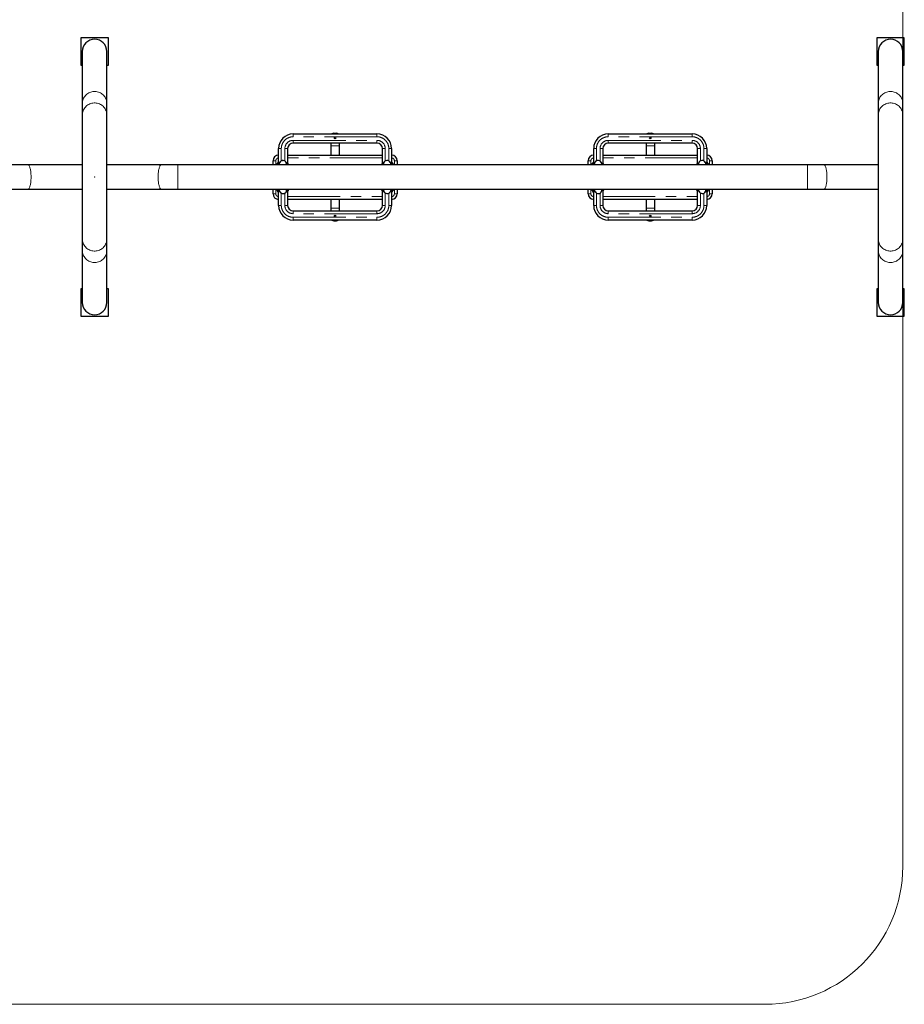
# Model space of a CAD drawing. Units: millimetres. Extents: x 2372 to 8883, y 1695 to 8237.
# Drawn here: x 5674 to 8883, y 1695 to 5265 of the extents above; entities that cross this region are included whole.
import ezdxf

# ---------------------------------------------------------------- set-up
doc = ezdxf.new("R2010")
doc.units = ezdxf.units.MM
doc.header["$LTSCALE"] = 30
doc.header["$PDSIZE"] = -1
doc.linetypes.add('PHANTOM', pattern=[12.7, 6.35, -1.27, 1.27, -1.27, 1.27, -1.27])
doc.layers.add('THICK_LINE', color=7, linetype='Continuous', lineweight=25)

msp = doc.modelspace()

# ---------------------------------------------------------------- linework, layer by layer
at = {"color": 7, "linetype": 'Continuous', "lineweight": 25}
for p, q in [((5895.64, 5199.71), (5895.64, 5099.71)), ((5995.64, 5199.71), (5895.64, 5199.71)), ((5995.64, 5099.71), (5995.64, 5199.71)), ((8782.61, 5199.71), (8782.61, 5099.71)), ((8882.61, 5199.71), (8782.61, 5199.71)), ((8882.61, 5099.71), (8882.61, 5199.71)), ((5901.14, 5149.71), (5901.14, 4961.28)), ((5990.14, 4961.28), (5990.14, 5149.71)), ((8788.11, 5149.71), (8788.11, 4961.28)), ((8877.11, 4961.28), (8877.11, 5149.71)), ((5895.64, 5099.71), (5901.14, 5099.71)), ((5990.14, 5099.71), (5995.64, 5099.71)), ((8782.61, 5099.71), (8788.11, 5099.71)), ((8877.11, 5099.71), (8882.61, 5099.71)), ((5901.14, 4961.28), (5901.14, 4919.68)), ((5990.14, 4919.68), (5990.14, 4961.28)), ((8788.11, 4961.28), (8788.11, 4919.68)), ((8877.11, 4919.68), (8877.11, 4961.28)), ((5901.14, 4919.68), (5901.14, 4469.74)), ((5990.14, 4469.74), (5990.14, 4919.68)), ((8788.11, 4919.68), (8788.11, 4469.74)), ((8877.11, 4469.74), (8877.11, 4919.68)), ((6665.9, 4850.65), (6969.9, 4850.65)), ((6812.9, 4853.15), (6822.9, 4853.15)), ((7808.9, 4850.65), (8112.9, 4850.65)), ((7955.9, 4853.15), (7965.9, 4853.15)), ((6612.9, 4747.07), (6612.9, 4797.65)), ((6645.9, 4797.65), (6645.9, 4739.21)), ((6969.9, 4817.65), (6665.9, 4817.65)), ((6802.9, 4817.65), (6802.9, 4808.15)), ((6802.9, 4808.15), (6802.9, 4773.65)), ((6832.9, 4817.65), (6832.9, 4808.15)), ((6832.9, 4808.15), (6832.9, 4773.65)), ((6989.9, 4739.21), (6989.9, 4797.65)), ((7022.9, 4797.65), (7022.9, 4747.07)), ((7755.9, 4747.07), (7755.9, 4797.65)), ((7788.9, 4797.65), (7788.9, 4739.21)), ((8112.9, 4817.65), (7808.9, 4817.65)), ((7945.9, 4817.65), (7945.9, 4808.15)), ((7945.9, 4808.15), (7945.9, 4773.65)), ((7975.9, 4817.65), (7975.9, 4808.15)), ((7975.9, 4808.15), (7975.9, 4773.65)), ((8132.9, 4739.21), (8132.9, 4797.65)), ((8165.9, 4797.65), (8165.9, 4747.07)), ((6592.9, 4739.21), (6592.9, 4753.65)), ((6627.9, 4755.15), (6627.9, 4755.15)), ((6645.9, 4773.65), (6989.9, 4773.65)), ((7007.9, 4755.15), (7007.9, 4755.15)), ((7042.9, 4753.65), (7042.9, 4739.21)), ((7735.9, 4739.21), (7735.9, 4753.65)), ((7770.9, 4755.15), (7770.9, 4755.15)), ((7788.9, 4773.65), (8132.9, 4773.65)), ((8150.9, 4755.15), (8150.9, 4755.15)), ((8185.9, 4753.65), (8185.9, 4739.21)), ((5703.69, 4739.21), (5644.16, 4739.21)), ((5901.14, 4739.21), (5703.69, 4739.21)), ((6187.6, 4739.21), (5990.14, 4739.21)), ((6247.13, 4739.21), (6187.6, 4739.21)), ((8531.13, 4739.21), (6247.13, 4739.21)), ((6608.5, 4744.65), (6607.9, 4744.05)), ((6607.9, 4739.25), (6607.9, 4744.05)), ((6607.9, 4739.25), (6607.9, 4739.25)), ((6608.9, 4744.99), (6608.5, 4744.65)), ((6608.5, 4739.21), (6608.9, 4744.99)), ((6608.5, 4744.65), (6608.5, 4739.21)), ((6610.9, 4746.35), (6610.26, 4746.35)), ((6611.11, 4746.72), (6610.9, 4746.35)), ((6610.9, 4739.21), (6610.9, 4746.35)), ((6614.28, 4747.07), (6611.51, 4747.07)), ((6614.28, 4742.65), (6611.51, 4742.65)), ((6614.9, 4746.35), (6614.68, 4746.72)), ((6614.9, 4746.35), (6614.9, 4739.21)), ((6614.9, 4739.21), (6614.9, 4742.04)), ((6615.4, 4739.59), (6615.4, 4739.21)), ((6617.7, 4747.65), (6616.9, 4747.65)), ((6640.9, 4744.76), (6641.01, 4746.15)), ((6642.3, 4746.15), (6641.01, 4746.15)), ((6642.9, 4745.55), (6642.3, 4746.15)), ((6642.3, 4739.21), (6642.3, 4746.15)), ((6642.9, 4740.31), (6642.3, 4739.21)), ((6642.9, 4745.55), (6642.9, 4740.31)), ((6993.5, 4746.15), (6992.9, 4745.55)), ((6992.9, 4740.31), (6992.9, 4745.55)), ((6993.5, 4739.21), (6992.9, 4740.31)), ((6994.06, 4746.15), (6993.5, 4746.15)), ((6993.5, 4746.15), (6993.5, 4740.11)), ((6993.5, 4740.11), (6993.5, 4739.21)), ((7018.9, 4747.65), (7017.48, 4747.65)), ((7020.4, 4739.59), (7020.4, 4739.59)), ((7021.14, 4746.77), (7020.9, 4746.35)), ((7020.9, 4744.67), (7020.9, 4746.35)), ((7020.9, 4739.21), (7020.9, 4744.67)), ((7020.9, 4742.04), (7020.9, 4739.21)), ((7021.51, 4747.07), (7021.14, 4746.77)), ((7021.51, 4747.07), (7024.28, 4747.07)), ((7021.51, 4742.65), (7024.28, 4742.65)), ((7024.66, 4746.75), (7024.28, 4747.07)), ((7024.9, 4746.35), (7024.66, 4746.75)), ((7025.54, 4746.35), (7024.9, 4746.35)), ((7024.9, 4746.35), (7024.9, 4739.21)), ((7026.9, 4744.99), (7026.9, 4739.21)), ((7027.3, 4744.65), (7026.9, 4744.65)), ((7026.9, 4739.21), (7027.3, 4744.65)), ((7027.9, 4744.05), (7027.3, 4744.65)), ((7027.9, 4744.05), (7027.9, 4739.25)), ((7027.9, 4739.25), (7027.9, 4739.25)), ((7751.5, 4744.65), (7750.9, 4744.05)), ((7750.9, 4739.25), (7750.9, 4744.05)), ((7750.9, 4739.25), (7750.9, 4739.25)), ((7751.9, 4744.99), (7751.5, 4744.65)), ((7751.5, 4744.65), (7751.9, 4739.21)), ((7751.9, 4739.21), (7751.9, 4744.99)), ((7753.9, 4746.35), (7753.26, 4746.35)), ((7754.11, 4746.72), (7753.9, 4746.35)), ((7753.9, 4739.21), (7753.9, 4746.35)), ((7757.28, 4747.07), (7754.51, 4747.07)), ((7757.28, 4742.65), (7754.51, 4742.65)), ((7757.9, 4746.35), (7757.68, 4746.72)), ((7757.9, 4746.35), (7757.9, 4739.21)), ((7757.9, 4739.21), (7757.9, 4742.04)), ((7758.4, 4739.59), (7758.4, 4739.21)), ((7760.7, 4747.65), (7759.9, 4747.65)), ((7783.9, 4744.76), (7784.01, 4746.15)), ((7785.3, 4746.15), (7784.01, 4746.15)), ((7785.9, 4745.55), (7785.3, 4746.15)), ((7785.3, 4739.21), (7785.3, 4746.15)), ((7785.9, 4740.31), (7785.3, 4739.21)), ((7785.9, 4745.55), (7785.9, 4740.31)), ((8136.5, 4746.15), (8135.9, 4745.55)), ((8135.9, 4740.31), (8135.9, 4745.55)), ((8136.5, 4739.21), (8135.9, 4740.31)), ((8137.06, 4746.15), (8136.5, 4746.15)), ((8136.5, 4746.15), (8136.5, 4740.11)), ((8136.5, 4740.11), (8136.5, 4739.21)), ((8161.9, 4747.65), (8160.48, 4747.65)), ((8163.4, 4739.59), (8163.4, 4739.59)), ((8164.14, 4746.77), (8163.9, 4746.35)), ((8163.9, 4744.67), (8163.9, 4746.35)), ((8163.9, 4739.21), (8163.9, 4744.67)), ((8163.9, 4742.04), (8163.9, 4739.21)), ((8164.51, 4747.07), (8164.14, 4746.77)), ((8164.51, 4747.07), (8167.28, 4747.07)), ((8164.51, 4742.65), (8167.28, 4742.65)), ((8167.66, 4746.75), (8167.28, 4747.07)), ((8167.9, 4746.35), (8167.66, 4746.75)), ((8168.54, 4746.35), (8167.9, 4746.35)), ((8167.9, 4746.35), (8167.9, 4739.21)), ((8170.3, 4744.65), (8169.9, 4744.99)), ((8169.9, 4744.99), (8169.9, 4739.21)), ((8169.9, 4739.21), (8170.3, 4744.65)), ((8170.9, 4744.05), (8170.3, 4744.65)), ((8170.9, 4744.05), (8170.9, 4739.25)), ((8170.9, 4739.25), (8170.9, 4739.25)), ((8590.65, 4739.21), (8531.13, 4739.21)), ((8788.11, 4739.21), (8590.65, 4739.21)), ((5644.16, 4650.21), (5703.69, 4650.21)), ((5703.69, 4650.21), (5901.14, 4650.21)), ((5990.14, 4650.21), (6187.6, 4650.21)), ((6187.6, 4650.21), (6247.13, 4650.21)), ((6247.13, 4650.21), (8531.13, 4650.21)), ((6592.9, 4633.65), (6592.9, 4650.21)), ((6607.9, 4650.05), (6607.9, 4650.05)), ((6607.9, 4645.25), (6607.9, 4650.05)), ((6607.9, 4645.25), (6608.5, 4644.65)), ((6608.9, 4650.21), (6608.5, 4644.65)), ((6608.5, 4644.65), (6608.9, 4644.65)), ((6608.9, 4644.31), (6608.9, 4650.21)), ((6610.26, 4642.95), (6610.9, 4642.95)), ((6610.9, 4642.95), (6610.9, 4650.21)), ((6610.9, 4642.95), (6611.13, 4642.54)), ((6611.13, 4642.54), (6611.51, 4642.22)), ((6614.28, 4646.64), (6611.51, 4646.64)), ((6614.28, 4642.22), (6611.51, 4642.22)), ((6612.9, 4591.65), (6612.9, 4642.22)), ((6614.28, 4642.22), (6614.65, 4642.52)), ((6614.65, 4642.52), (6614.9, 4642.95)), ((6614.9, 4650.21), (6615.4, 4649.7)), ((6614.9, 4650.21), (6614.9, 4644.63)), ((6614.9, 4647.25), (6614.9, 4650.21)), ((6614.9, 4644.63), (6614.9, 4642.95)), ((6616.21, 4650.21), (6616.22, 4650.13)), ((6616.9, 4641.65), (6618.31, 4641.65)), ((6641.74, 4643.15), (6642.3, 4643.15)), ((6642.3, 4649.19), (6642.3, 4650.21)), ((6642.3, 4650.21), (6642.9, 4648.98)), ((6642.3, 4643.15), (6642.3, 4649.19)), ((6642.3, 4643.15), (6642.9, 4643.75)), ((6642.9, 4648.98), (6642.9, 4643.75)), ((6645.9, 4650.21), (6645.9, 4591.65)), ((6989.9, 4591.65), (6989.9, 4650.21)), ((6992.9, 4648.98), (6993.5, 4650.21)), ((6992.9, 4643.75), (6992.9, 4648.98)), ((6992.9, 4643.75), (6993.5, 4643.15)), ((6993.5, 4650.21), (6993.5, 4643.15)), ((6993.5, 4643.15), (6994.78, 4643.15)), ((6994.9, 4644.53), (6994.78, 4643.15)), ((7018.09, 4641.65), (7018.9, 4641.65)), ((7020.4, 4649.7), (7020.4, 4650.21)), ((7020.9, 4642.95), (7020.9, 4650.21)), ((7020.9, 4650.21), (7020.9, 4647.25)), ((7020.9, 4642.95), (7021.11, 4642.57)), ((7021.51, 4646.64), (7024.28, 4646.64)), ((7021.51, 4642.22), (7024.28, 4642.22)), ((7022.9, 4642.22), (7022.9, 4591.65)), ((7024.68, 4642.57), (7024.9, 4642.95)), ((7024.9, 4650.21), (7024.9, 4642.95)), ((7024.9, 4642.95), (7025.54, 4642.95)), ((7027.3, 4650.21), (7026.9, 4644.31)), ((7026.9, 4644.31), (7027.3, 4644.65)), ((7027.3, 4644.65), (7027.3, 4650.21)), ((7027.3, 4644.65), (7027.9, 4645.25)), ((7027.9, 4650.05), (7027.9, 4650.05)), ((7027.9, 4650.05), (7027.9, 4645.25)), ((7042.9, 4650.21), (7042.9, 4633.65)), ((7735.9, 4633.65), (7735.9, 4650.21)), ((7750.9, 4650.05), (7750.9, 4650.05)), ((7750.9, 4645.25), (7750.9, 4650.05)), ((7750.9, 4645.25), (7751.5, 4644.65)), ((7751.9, 4650.21), (7751.5, 4644.65)), ((7751.5, 4644.65), (7751.9, 4644.65)), ((7751.9, 4644.31), (7751.9, 4650.21)), ((7753.26, 4642.95), (7753.9, 4642.95)), ((7753.9, 4642.95), (7753.9, 4650.21)), ((7753.9, 4642.95), (7754.13, 4642.54)), ((7754.13, 4642.54), (7754.51, 4642.22)), ((7757.28, 4646.64), (7754.51, 4646.64)), ((7757.28, 4642.22), (7754.51, 4642.22)), ((7755.9, 4591.65), (7755.9, 4642.22)), ((7757.28, 4642.22), (7757.65, 4642.52)), ((7757.65, 4642.52), (7757.9, 4642.95)), ((7757.9, 4650.21), (7758.4, 4649.7)), ((7757.9, 4650.21), (7757.9, 4644.63)), ((7757.9, 4647.25), (7757.9, 4650.21)), ((7757.9, 4644.63), (7757.9, 4642.95)), ((7759.21, 4650.21), (7759.22, 4650.13)), ((7759.9, 4641.65), (7761.31, 4641.65)), ((7784.74, 4643.15), (7785.3, 4643.15)), ((7785.3, 4649.19), (7785.3, 4650.21)), ((7785.3, 4650.21), (7785.9, 4648.98)), ((7785.3, 4643.15), (7785.3, 4649.19)), ((7785.3, 4643.15), (7785.9, 4643.75)), ((7785.9, 4648.98), (7785.9, 4643.75)), ((7788.9, 4650.21), (7788.9, 4591.65)), ((8132.9, 4591.65), (8132.9, 4650.21)), ((8135.9, 4648.98), (8136.5, 4650.21)), ((8135.9, 4643.75), (8135.9, 4648.98)), ((8135.9, 4643.75), (8136.5, 4643.15)), ((8136.5, 4650.21), (8136.5, 4643.15)), ((8136.5, 4643.15), (8137.78, 4643.15)), ((8137.9, 4644.53), (8137.78, 4643.15)), ((8161.09, 4641.65), (8161.9, 4641.65)), ((8163.4, 4649.7), (8163.4, 4650.21)), ((8163.9, 4642.95), (8163.9, 4650.21)), ((8163.9, 4650.21), (8163.9, 4647.25)), ((8163.9, 4642.95), (8164.11, 4642.57)), ((8164.51, 4646.64), (8167.28, 4646.64)), ((8164.51, 4642.22), (8167.28, 4642.22)), ((8165.9, 4642.22), (8165.9, 4591.65)), ((8167.68, 4642.57), (8167.9, 4642.95)), ((8167.9, 4650.21), (8167.9, 4642.95)), ((8167.9, 4642.95), (8168.54, 4642.95)), ((8169.9, 4650.21), (8169.9, 4644.31)), ((8170.3, 4644.65), (8169.9, 4650.21)), ((8169.9, 4644.31), (8170.3, 4644.65)), ((8170.3, 4644.65), (8170.9, 4645.25)), ((8170.9, 4650.05), (8170.9, 4650.05)), ((8170.9, 4650.05), (8170.9, 4645.25)), ((8185.9, 4650.21), (8185.9, 4633.65)), ((8531.13, 4650.21), (8590.65, 4650.21)), ((8590.65, 4650.21), (8788.11, 4650.21)), ((6627.9, 4634.15), (6627.9, 4634.15)), ((6989.9, 4613.65), (6645.9, 4613.65)), ((6802.9, 4613.65), (6802.9, 4581.15)), ((6832.9, 4613.65), (6832.9, 4581.15)), ((7007.9, 4634.15), (7007.9, 4634.15)), ((7770.9, 4634.15), (7770.9, 4634.15)), ((8132.9, 4613.65), (7788.9, 4613.65)), ((7945.9, 4613.65), (7945.9, 4581.15)), ((7975.9, 4613.65), (7975.9, 4581.15)), ((8150.9, 4634.15), (8150.9, 4634.15)), ((6665.9, 4571.65), (6969.9, 4571.65)), ((6802.9, 4581.15), (6802.9, 4571.65)), ((6832.9, 4581.15), (6832.9, 4571.65)), ((7808.9, 4571.65), (8112.9, 4571.65)), ((7945.9, 4581.15), (7945.9, 4571.65)), ((7975.9, 4581.15), (7975.9, 4571.65)), ((6969.9, 4538.65), (6665.9, 4538.65)), ((6812.9, 4536.15), (6822.9, 4536.15)), ((8112.9, 4538.65), (7808.9, 4538.65)), ((7955.9, 4536.15), (7965.9, 4536.15)), ((5901.14, 4469.74), (5901.14, 4428.14)), ((5990.14, 4428.14), (5990.14, 4469.74)), ((8788.11, 4469.74), (8788.11, 4428.14)), ((8877.11, 4428.14), (8877.11, 4469.74)), ((5901.14, 4428.14), (5901.14, 4239.71)), ((5990.14, 4239.71), (5990.14, 4428.14)), ((8788.11, 4428.14), (8788.11, 4239.71)), ((8877.11, 4239.71), (8877.11, 4428.14)), ((5895.64, 4289.71), (5895.64, 4189.71)), ((5901.14, 4289.71), (5895.64, 4289.71)), ((5995.64, 4289.71), (5990.14, 4289.71)), ((5995.64, 4189.71), (5995.64, 4289.71)), ((8782.61, 4289.71), (8782.61, 4189.71)), ((8788.11, 4289.71), (8782.61, 4289.71)), ((8882.61, 4289.71), (8877.11, 4289.71)), ((8882.61, 4189.71), (8882.61, 4289.71)), ((5895.64, 4189.71), (5995.64, 4189.71)), ((8782.61, 4189.71), (8882.61, 4189.71))]:
    msp.add_line(p, q, dxfattribs=at)
at = {"color": 8, "linetype": 'PHANTOM', "lineweight": 18}
for p, q in [((6665.9, 4840.65), (6665.9, 4850.65)), ((6969.9, 4840.65), (6665.9, 4840.65)), ((6665.9, 4817.65), (6665.9, 4827.65)), ((6665.9, 4827.65), (6969.9, 4827.65)), ((6969.9, 4840.65), (6969.9, 4850.65)), ((6969.9, 4817.65), (6969.9, 4827.65)), ((7808.9, 4840.65), (7808.9, 4850.65)), ((8112.9, 4840.65), (7808.9, 4840.65)), ((7808.9, 4817.65), (7808.9, 4827.65)), ((7808.9, 4827.65), (8112.9, 4827.65)), ((8112.9, 4840.65), (8112.9, 4850.65)), ((8112.9, 4817.65), (8112.9, 4827.65)), ((6622.9, 4797.65), (6612.9, 4797.65)), ((6622.9, 4797.65), (6622.9, 4753.53)), ((6635.9, 4753.33), (6635.9, 4797.65)), ((6645.9, 4797.65), (6635.9, 4797.65)), ((6802.9, 4808.15), (6832.9, 4808.15)), ((6999.9, 4797.65), (6989.9, 4797.65)), ((6999.9, 4797.65), (6999.9, 4753.44)), ((7012.9, 4753.39), (7012.9, 4797.65)), ((7022.9, 4797.65), (7012.9, 4797.65)), ((7765.9, 4797.65), (7755.9, 4797.65)), ((7765.9, 4797.65), (7765.9, 4753.53)), ((7788.9, 4797.65), (7778.9, 4797.65)), ((7778.9, 4753.33), (7778.9, 4797.65)), ((7945.9, 4808.15), (7975.9, 4808.15)), ((8142.9, 4797.65), (8132.9, 4797.65)), ((8142.9, 4797.65), (8142.9, 4753.44)), ((8165.9, 4797.65), (8155.9, 4797.65)), ((8155.9, 4753.39), (8155.9, 4797.65)), ((6602.9, 4753.65), (6592.9, 4753.65)), ((6602.9, 4753.65), (6602.9, 4739.21)), ((6989.9, 4763.65), (6645.9, 4763.65)), ((7032.9, 4739.21), (7032.9, 4753.65)), ((7042.9, 4753.65), (7032.9, 4753.65)), ((7745.9, 4753.65), (7735.9, 4753.65)), ((7745.9, 4753.65), (7745.9, 4739.21)), ((8132.9, 4763.65), (7788.9, 4763.65)), ((8175.9, 4739.21), (8175.9, 4753.65)), ((8185.9, 4753.65), (8175.9, 4753.65)), ((6247.13, 4739.21), (6247.13, 4650.21)), ((6610.26, 4746.35), (6610.9, 4739.21)), ((6616.9, 4747.65), (6616.9, 4743.32)), ((7018.9, 4742.24), (7018.9, 4747.65)), ((7024.9, 4739.21), (7025.54, 4746.35)), ((7753.26, 4746.35), (7753.9, 4739.21)), ((7759.9, 4747.65), (7759.9, 4743.32)), ((8161.9, 4742.24), (8161.9, 4747.65)), ((8167.9, 4739.21), (8168.54, 4746.35)), ((8531.13, 4739.21), (8531.13, 4650.21)), ((6602.9, 4650.21), (6602.9, 4633.65)), ((6610.9, 4650.21), (6610.26, 4642.95)), ((6616.9, 4647.06), (6616.9, 4641.65)), ((7018.9, 4641.65), (7018.9, 4645.97)), ((7025.54, 4642.95), (7024.9, 4650.21)), ((7032.9, 4633.65), (7032.9, 4650.21)), ((7745.9, 4650.21), (7745.9, 4633.65)), ((7753.9, 4650.21), (7753.26, 4642.95)), ((7759.9, 4647.06), (7759.9, 4641.65)), ((8161.9, 4641.65), (8161.9, 4645.97)), ((8168.54, 4642.95), (8167.9, 4650.21)), ((8175.9, 4633.65), (8175.9, 4650.21)), ((6602.9, 4633.65), (6592.9, 4633.65)), ((6622.9, 4635.9), (6622.9, 4591.65)), ((6635.9, 4591.65), (6635.9, 4635.85)), ((6645.9, 4623.65), (6989.9, 4623.65)), ((6999.9, 4635.97), (6999.9, 4591.65)), ((7012.9, 4591.65), (7012.9, 4635.76)), ((7042.9, 4633.65), (7032.9, 4633.65)), ((7745.9, 4633.65), (7735.9, 4633.65)), ((7765.9, 4635.9), (7765.9, 4591.65)), ((7778.9, 4591.65), (7778.9, 4635.85)), ((7788.9, 4623.65), (8132.9, 4623.65)), ((8142.9, 4635.97), (8142.9, 4591.65)), ((8155.9, 4591.65), (8155.9, 4635.76)), ((8185.9, 4633.65), (8175.9, 4633.65)), ((6622.9, 4591.65), (6612.9, 4591.65)), ((6645.9, 4591.65), (6635.9, 4591.65)), ((6665.9, 4561.65), (6665.9, 4571.65)), ((6802.9, 4581.15), (6832.9, 4581.15)), ((6969.9, 4561.65), (6969.9, 4571.65)), ((6999.9, 4591.65), (6989.9, 4591.65)), ((7022.9, 4591.65), (7012.9, 4591.65)), ((7765.9, 4591.65), (7755.9, 4591.65)), ((7788.9, 4591.65), (7778.9, 4591.65)), ((7808.9, 4561.65), (7808.9, 4571.65)), ((7945.9, 4581.15), (7975.9, 4581.15)), ((8112.9, 4561.65), (8112.9, 4571.65)), ((8142.9, 4591.65), (8132.9, 4591.65)), ((8165.9, 4591.65), (8155.9, 4591.65)), ((6969.9, 4561.65), (6665.9, 4561.65)), ((6665.9, 4548.65), (6969.9, 4548.65)), ((6665.9, 4538.65), (6665.9, 4548.65)), ((6969.9, 4538.65), (6969.9, 4548.65)), ((8112.9, 4561.65), (7808.9, 4561.65)), ((7808.9, 4538.65), (7808.9, 4548.65)), ((7808.9, 4548.65), (8112.9, 4548.65)), ((8112.9, 4538.65), (8112.9, 4548.65))]:
    msp.add_line(p, q, dxfattribs=at)
at = {"color": 8, "linetype": 'PHANTOM', "lineweight": 18, "flags": 128}
for points in [[(5901.14, 4961.28), (5901.32, 4965.18), (5901.86, 4969.05), (5902.75, 4972.86), (5903.98, 4976.57), (5905.55, 4980.16), (5907.44, 4983.6), (5909.64, 4986.86), (5912.13, 4989.92), (5914.89, 4992.74), (5917.9, 4995.31), (5921.13, 4997.6), (5924.56, 4999.61), (5928.15, 5001.3), (5931.89, 5002.68), (5935.74, 5003.71), (5939.67, 5004.41), (5943.65, 5004.76), (5947.64, 5004.76), (5951.62, 5004.41), (5955.55, 5003.71), (5959.39, 5002.68), (5963.13, 5001.3), (5966.73, 4999.61), (5970.16, 4997.6), (5973.39, 4995.31), (5976.4, 4992.74), (5979.16, 4989.92), (5981.64, 4986.86), (5983.84, 4983.6), (5985.74, 4980.16), (5987.31, 4976.57), (5988.54, 4972.86), (5989.43, 4969.05), (5989.96, 4965.18), (5990.14, 4961.28)], [(8877.11, 4961.28), (8876.93, 4965.18), (8876.39, 4969.05), (8875.51, 4972.86), (8874.27, 4976.57), (8872.7, 4980.16), (8870.81, 4983.6), (8868.61, 4986.86), (8866.12, 4989.92), (8863.36, 4992.74), (8860.35, 4995.31), (8857.12, 4997.6), (8853.7, 4999.61), (8850.1, 5001.3), (8846.36, 5002.68), (8842.51, 5003.71), (8838.58, 5004.41), (8834.61, 5004.76), (8830.61, 5004.76), (8826.64, 5004.41), (8822.71, 5003.71), (8818.86, 5002.68), (8815.12, 5001.3), (8811.52, 4999.61), (8808.09, 4997.6), (8804.86, 4995.31), (8801.86, 4992.74), (8799.1, 4989.92), (8796.61, 4986.86), (8794.41, 4983.6), (8792.52, 4980.16), (8790.95, 4976.57), (8789.71, 4972.86), (8788.82, 4969.05), (8788.29, 4965.18), (8788.11, 4961.28)], [(5901.14, 4919.68), (5901.32, 4923.58), (5901.86, 4927.45), (5902.75, 4931.26), (5903.98, 4934.98), (5905.55, 4938.57), (5907.44, 4942.01), (5909.64, 4945.27), (5912.13, 4948.32), (5914.89, 4951.14), (5917.9, 4953.71), (5921.13, 4956.01), (5924.56, 4958.01), (5928.15, 4959.71), (5931.89, 4961.08), (5935.74, 4962.12), (5939.67, 4962.82), (5943.65, 4963.17), (5947.64, 4963.17), (5951.62, 4962.82), (5955.55, 4962.12), (5959.39, 4961.08), (5963.13, 4959.71), (5966.73, 4958.01), (5970.16, 4956.01), (5973.39, 4953.71), (5976.4, 4951.14), (5979.16, 4948.32), (5981.64, 4945.27), (5983.84, 4942.01), (5985.74, 4938.57), (5987.31, 4934.98), (5988.54, 4931.26), (5989.43, 4927.45), (5989.96, 4923.58), (5990.14, 4919.68)], [(8877.11, 4919.68), (8876.93, 4923.58), (8876.39, 4927.45), (8875.51, 4931.26), (8874.27, 4934.98), (8872.7, 4938.57), (8870.81, 4942.01), (8868.61, 4945.27), (8866.12, 4948.32), (8863.36, 4951.14), (8860.35, 4953.71), (8857.12, 4956.01), (8853.7, 4958.01), (8850.1, 4959.71), (8846.36, 4961.08), (8842.51, 4962.12), (8838.58, 4962.82), (8834.61, 4963.17), (8830.61, 4963.17), (8826.64, 4962.82), (8822.71, 4962.12), (8818.86, 4961.08), (8815.12, 4959.71), (8811.52, 4958.01), (8808.09, 4956.01), (8804.86, 4953.71), (8801.86, 4951.14), (8799.1, 4948.32), (8796.61, 4945.27), (8794.41, 4942.01), (8792.52, 4938.57), (8790.95, 4934.98), (8789.71, 4931.26), (8788.82, 4927.45), (8788.29, 4923.58), (8788.11, 4919.68)], [(5703.69, 4739.21), (5704.72, 4739.03), (5705.75, 4738.5), (5706.75, 4737.61), (5707.74, 4736.37), (5708.69, 4734.8), (5709.6, 4732.91), (5710.46, 4730.71), (5711.27, 4728.22), (5712.01, 4725.46), (5712.69, 4722.46), (5713.3, 4719.23), (5713.83, 4715.8), (5714.28, 4712.2), (5714.64, 4708.46), (5714.92, 4704.61), (5715.1, 4700.69), (5715.2, 4696.71), (5715.2, 4692.72), (5715.1, 4688.74), (5714.92, 4684.81), (5714.64, 4680.96), (5714.28, 4677.22), (5713.83, 4673.62), (5713.3, 4670.2), (5712.69, 4666.97), (5712.01, 4663.96), (5711.27, 4661.2), (5710.46, 4658.71), (5709.6, 4656.51), (5708.69, 4654.62), (5707.74, 4653.05), (5706.75, 4651.82), (5705.75, 4650.93), (5704.72, 4650.39), (5703.69, 4650.21)], [(6187.6, 4739.21), (6186.57, 4739.03), (6185.54, 4738.5), (6184.53, 4737.61), (6183.55, 4736.37), (6182.6, 4734.8), (6181.69, 4732.91), (6180.83, 4730.71), (6180.02, 4728.22), (6179.27, 4725.46), (6178.59, 4722.46), (6177.99, 4719.23), (6177.46, 4715.8), (6177.01, 4712.2), (6176.64, 4708.46), (6176.37, 4704.61), (6176.18, 4700.69), (6176.09, 4696.71), (6176.09, 4692.72), (6176.18, 4688.74), (6176.37, 4684.81), (6176.64, 4680.96), (6177.01, 4677.22), (6177.46, 4673.62), (6177.99, 4670.2), (6178.59, 4666.97), (6179.27, 4663.96), (6180.02, 4661.2), (6180.83, 4658.71), (6181.69, 4656.51), (6182.6, 4654.62), (6183.55, 4653.05), (6184.53, 4651.82), (6185.54, 4650.93), (6186.57, 4650.39), (6187.6, 4650.21)], [(6607.9, 4741), (6607.74, 4740.73), (6607.9, 4739.25)], [(7027.9, 4739.25), (7028.05, 4740.73), (7027.9, 4741)], [(7750.9, 4741), (7750.74, 4740.73), (7750.9, 4739.25)], [(8170.9, 4739.25), (8171.05, 4740.73), (8170.9, 4741)], [(8590.65, 4739.21), (8591.69, 4739.03), (8592.71, 4738.5), (8593.72, 4737.61), (8594.7, 4736.37), (8595.65, 4734.8), (8596.56, 4732.91), (8597.42, 4730.71), (8598.23, 4728.22), (8598.98, 4725.46), (8599.66, 4722.46), (8600.27, 4719.23), (8600.8, 4715.8), (8601.25, 4712.2), (8601.61, 4708.46), (8601.88, 4704.61), (8602.07, 4700.69), (8602.16, 4696.71), (8602.16, 4692.72), (8602.07, 4688.74), (8601.88, 4684.81), (8601.61, 4680.96), (8601.25, 4677.22), (8600.8, 4673.62), (8600.27, 4670.2), (8599.66, 4666.97), (8598.98, 4663.96), (8598.23, 4661.2), (8597.42, 4658.71), (8596.56, 4656.51), (8595.65, 4654.62), (8594.7, 4653.05), (8593.72, 4651.82), (8592.71, 4650.93), (8591.69, 4650.39), (8590.65, 4650.21), (8590.65, 4650.21)], [(6610.26, 4642.95), (6611.13, 4641.9), (6612.9, 4640.21)], [(7022.9, 4640.21), (7024.66, 4641.9), (7025.54, 4642.95)], [(7753.26, 4642.95), (7754.13, 4641.9), (7755.9, 4640.21)], [(8165.9, 4640.21), (8167.66, 4641.9), (8168.54, 4642.95)], [(5901.14, 4469.74), (5901.32, 4465.84), (5901.86, 4461.97), (5902.75, 4458.16), (5903.98, 4454.45), (5905.55, 4450.86), (5907.44, 4447.42), (5909.64, 4444.16), (5912.13, 4441.1), (5914.89, 4438.28), (5917.9, 4435.71), (5921.13, 4433.41), (5924.56, 4431.41), (5928.15, 4429.72), (5931.89, 4428.34), (5935.74, 4427.31), (5939.67, 4426.61), (5943.65, 4426.26), (5947.64, 4426.26), (5951.62, 4426.61), (5955.55, 4427.31), (5959.39, 4428.34), (5963.13, 4429.72), (5966.73, 4431.41), (5970.16, 4433.41), (5973.39, 4435.71), (5976.4, 4438.28), (5979.16, 4441.1), (5981.64, 4444.16), (5983.84, 4447.42), (5985.74, 4450.86), (5987.31, 4454.45), (5988.54, 4458.16), (5989.43, 4461.97), (5989.96, 4465.84), (5990.14, 4469.74)], [(8877.11, 4469.74), (8876.93, 4465.84), (8876.39, 4461.97), (8875.51, 4458.16), (8874.27, 4454.45), (8872.7, 4450.86), (8870.81, 4447.42), (8868.61, 4444.16), (8866.12, 4441.1), (8863.36, 4438.28), (8860.35, 4435.71), (8857.12, 4433.41), (8853.7, 4431.41), (8850.1, 4429.72), (8846.36, 4428.34), (8842.51, 4427.31), (8838.58, 4426.61), (8834.61, 4426.26), (8830.61, 4426.26), (8826.64, 4426.61), (8822.71, 4427.31), (8818.86, 4428.34), (8815.12, 4429.72), (8811.52, 4431.41), (8808.09, 4433.41), (8804.86, 4435.71), (8801.86, 4438.28), (8799.1, 4441.1), (8796.61, 4444.16), (8794.41, 4447.42), (8792.52, 4450.86), (8790.95, 4454.45), (8789.71, 4458.16), (8788.82, 4461.97), (8788.29, 4465.84), (8788.11, 4469.74)], [(5901.14, 4428.14), (5901.32, 4424.24), (5901.86, 4420.37), (5902.75, 4416.57), (5903.98, 4412.85), (5905.55, 4409.26), (5907.44, 4405.82), (5909.64, 4402.56), (5912.13, 4399.51), (5914.89, 4396.68), (5917.9, 4394.11), (5921.13, 4391.82), (5924.56, 4389.82), (5928.15, 4388.12), (5931.89, 4386.75), (5935.74, 4385.71), (5939.67, 4385.01), (5943.65, 4384.66), (5947.64, 4384.66), (5951.62, 4385.01), (5955.55, 4385.71), (5959.39, 4386.75), (5963.13, 4388.12), (5966.73, 4389.82), (5970.16, 4391.82), (5973.39, 4394.11), (5976.4, 4396.68), (5979.16, 4399.51), (5981.64, 4402.56), (5983.84, 4405.82), (5985.74, 4409.26), (5987.31, 4412.85), (5988.54, 4416.57), (5989.43, 4420.37), (5989.96, 4424.24), (5990.14, 4428.14)], [(8877.11, 4428.14), (8876.93, 4424.24), (8876.39, 4420.37), (8875.51, 4416.57), (8874.27, 4412.85), (8872.7, 4409.26), (8870.81, 4405.82), (8868.61, 4402.56), (8866.12, 4399.51), (8863.36, 4396.68), (8860.35, 4394.11), (8857.12, 4391.82), (8853.7, 4389.82), (8850.1, 4388.12), (8846.36, 4386.75), (8842.51, 4385.71), (8838.58, 4385.01), (8834.61, 4384.66), (8830.61, 4384.66), (8826.64, 4385.01), (8822.71, 4385.71), (8818.86, 4386.75), (8815.12, 4388.12), (8811.52, 4389.82), (8808.09, 4391.82), (8804.86, 4394.11), (8801.86, 4396.68), (8799.1, 4399.51), (8796.61, 4402.56), (8794.41, 4405.82), (8792.52, 4409.26), (8790.95, 4412.85), (8789.71, 4416.57), (8788.82, 4420.37), (8788.29, 4424.24), (8788.11, 4428.14)]]:
    msp.add_lwpolyline(points, dxfattribs=at)
at = {"color": 7, "linetype": 'Continuous', "lineweight": 25, "flags": 128}
for points in [[(6626.57, 4754.89), (6626.76, 4754.96), (6627.9, 4755.15)], [(7009.46, 4754.78), (7009.03, 4754.96), (7007.9, 4755.15)], [(7769.57, 4754.89), (7769.76, 4754.96), (7770.9, 4755.15)], [(8152.46, 4754.78), (8152.03, 4754.96), (8150.9, 4755.15)], [(6605.88, 4739.21), (6606.86, 4741.21), (6607.9, 4742.91)], [(6610.9, 4746.35), (6612.6, 4748.14), (6612.9, 4748.38)], [(6610.9, 4739.21), (6611.07, 4740.13), (6611.51, 4742.65)], [(6611.51, 4742.65), (6611.07, 4745.02), (6611.51, 4747.07)], [(6611.51, 4747.07), (6611.35, 4746.97), (6611.11, 4746.72)], [(6614.28, 4747.07), (6614.72, 4744.7), (6614.28, 4742.65)], [(6614.68, 4746.72), (6614.43, 4746.97), (6614.28, 4747.07)], [(6614.28, 4742.65), (6614.72, 4739.74), (6614.9, 4739.21)], [(7020.9, 4739.21), (7021.07, 4740.13), (7021.51, 4742.65)], [(7022.9, 4748.38), (7023.19, 4748.14), (7024.9, 4746.35)], [(7024.28, 4742.65), (7024.72, 4739.74), (7024.9, 4739.21)], [(7027.9, 4742.91), (7028.93, 4741.21), (7029.91, 4739.21)], [(7748.88, 4739.21), (7749.86, 4741.21), (7750.9, 4742.91)], [(7753.9, 4746.35), (7755.6, 4748.14), (7755.9, 4748.38)], [(7753.9, 4739.21), (7754.07, 4740.13), (7754.51, 4742.65)], [(7754.51, 4742.65), (7754.07, 4745.02), (7754.51, 4747.07)], [(7754.51, 4747.07), (7754.35, 4746.97), (7754.11, 4746.72)], [(7757.28, 4747.07), (7757.72, 4744.7), (7757.28, 4742.65)], [(7757.68, 4746.72), (7757.43, 4746.97), (7757.28, 4747.07)], [(7757.28, 4742.65), (7757.72, 4739.74), (7757.9, 4739.21)], [(8163.9, 4739.21), (8164.07, 4740.13), (8164.51, 4742.65)], [(8165.9, 4748.38), (8166.19, 4748.14), (8167.9, 4746.35)], [(8167.28, 4742.65), (8167.72, 4739.74), (8167.9, 4739.21)], [(8170.9, 4742.91), (8171.93, 4741.21), (8172.91, 4739.21)], [(6611.51, 4646.64), (6611.07, 4649.55), (6611.19, 4650.21)], [(6614.9, 4650.21), (6614.72, 4649.16), (6614.28, 4646.64)], [(7021.51, 4646.64), (7021.07, 4649.55), (7020.9, 4650.21)], [(7021.51, 4642.22), (7021.07, 4644.59), (7021.51, 4646.64)], [(7021.11, 4642.57), (7021.36, 4642.33), (7021.51, 4642.22)], [(7024.9, 4650.21), (7024.72, 4649.16), (7024.28, 4646.64)], [(7024.28, 4646.64), (7024.72, 4644.28), (7024.28, 4642.22)], [(7024.28, 4642.22), (7024.44, 4642.33), (7024.68, 4642.57)], [(7754.51, 4646.64), (7754.07, 4649.55), (7754.19, 4650.21)], [(7757.9, 4650.21), (7757.72, 4649.16), (7757.28, 4646.64)], [(8164.51, 4646.64), (8164.07, 4649.55), (8163.9, 4650.21)], [(8164.51, 4642.22), (8164.07, 4644.59), (8164.51, 4646.64)], [(8164.11, 4642.57), (8164.36, 4642.33), (8164.51, 4642.22)], [(8167.9, 4650.21), (8167.72, 4649.16), (8167.28, 4646.64)], [(8167.28, 4646.64), (8167.72, 4644.28), (8167.28, 4642.22)], [(8167.28, 4642.22), (8167.44, 4642.33), (8167.68, 4642.57)], [(6626.33, 4634.52), (6626.76, 4634.34), (6627.9, 4634.15)], [(7009.22, 4634.41), (7009.03, 4634.34), (7007.9, 4634.15)], [(7769.33, 4634.52), (7769.76, 4634.34), (7770.9, 4634.15)], [(8152.22, 4634.41), (8152.03, 4634.34), (8150.9, 4634.15)]]:
    msp.add_lwpolyline(points, dxfattribs=at)
at = {"color": 7, "linetype": 'Continuous', "lineweight": 25}
for centre in [(6817.9, 4835.65), (7960.9, 4835.65), (6817.9, 4553.65), (7960.9, 4553.65)]:
    msp.add_circle(centre, 2.5, dxfattribs=at)
for centre, radius, start, end in [((5945.64, 5149.71), 44.5, 0, 180), ((8832.61, 5149.71), 44.5, 0.00002, 179.99998), ((6665.9, 4797.65), 53, 90, 180), ((6812.9, 4843.15), 10, 90, 131.40962), ((6822.9, 4843.15), 10, 48.59038, 90), ((6969.9, 4797.65), 53, 0, 90), ((7808.9, 4797.65), 53, 90, 180), ((7955.9, 4843.15), 10, 90, 131.40962), ((7965.9, 4843.15), 10, 48.59038, 90), ((8112.9, 4797.65), 53, 0, 90), ((6665.9, 4797.65), 20, 90, 180), ((6969.9, 4797.65), 20, 0, 90), ((7808.9, 4797.65), 20, 90, 180), ((8112.9, 4797.65), 20, 0, 90), ((6612.9, 4753.65), 20, 90, 180), ((6629.03, 4741.89), 12.71, 19.54808, 153.08924), ((7006.08, 4742.04), 12.7, 26.17915, 161.14901), ((7022.9, 4753.65), 20, 0, 90), ((7755.9, 4753.65), 20, 90, 180), ((7772.03, 4741.89), 12.71, 19.54808, 153.08924), ((8149.08, 4742.04), 12.7, 26.17915, 161.14901), ((8165.9, 4753.65), 20, 360, 90), ((6610.26, 4744.99), 1.36, 90, 180), ((6616.9, 4745.65), 2, 90, 180), ((6618.54, 4739.53), 3.15, 128.42339, 178.88502), ((6627.9, 4729.65), 24, 23.48667, 41.40962), ((7007.9, 4729.65), 24, 138.59038, 156.51333), ((7019.02, 4745.65), 2, 20.3677, 93.58456), ((7017.19, 4739.52), 3.21, 1.31513, 57.8238), ((7026.98, 4744.86), 5.9, 157.98348, 202.01652), ((7018.81, 4744.86), 5.9, 337.97973, 22.02027), ((7025.54, 4744.99), 1.36, 0, 90), ((7753.26, 4744.99), 1.36, 90, 180), ((7759.9, 4745.65), 2, 90, 180), ((7761.54, 4739.53), 3.15, 128.42339, 178.88502), ((7770.9, 4729.65), 24, 23.48667, 41.40962), ((8150.9, 4729.65), 24, 138.59038, 156.51333), ((8162.02, 4745.65), 2, 20.3677, 93.58456), ((8160.19, 4739.52), 3.21, 1.31513, 57.8238), ((8169.98, 4744.86), 5.9, 157.98348, 202.01652), ((8161.81, 4744.86), 5.9, 337.97973, 22.02027), ((8168.54, 4744.99), 1.36, 0, 90), ((6627.9, 4657.65), 24, 198.04703, 231.31781), ((6610.26, 4644.31), 1.36, 180, 270), ((6616.98, 4644.43), 5.9, 157.97973, 202.02027), ((6608.81, 4644.43), 5.9, 337.98348, 22.01652), ((6616.77, 4643.64), 2, 200.3677, 273.58456), ((6618.6, 4649.77), 3.21, 181.31513, 237.8238), ((6629.71, 4647.25), 12.7, 206.17915, 341.14901), ((6627.9, 4657.65), 24, 318.59038, 341.95297), ((7007.9, 4657.65), 24, 198.04703, 221.40962), ((7006.76, 4647.4), 12.71, 199.54808, 333.08924), ((7018.9, 4643.65), 2, 270, 0), ((7017.25, 4649.76), 3.15, 308.42339, 358.88502), ((7007.9, 4657.65), 24, 308.68219, 341.95297), ((7025.54, 4644.31), 1.36, 270, 0), ((7770.9, 4657.65), 24, 198.04703, 231.31781), ((7753.26, 4644.31), 1.36, 180, 270), ((7759.98, 4644.43), 5.9, 157.97973, 202.02027), ((7751.81, 4644.43), 5.9, 337.98348, 22.01652), ((7759.77, 4643.64), 2, 200.3677, 273.58456), ((7761.6, 4649.77), 3.21, 181.31513, 237.8238), ((7772.71, 4647.25), 12.7, 206.17915, 341.14901), ((7770.9, 4657.65), 24, 318.59038, 341.95297), ((8150.9, 4657.65), 24, 198.04703, 221.40962), ((8149.76, 4647.4), 12.71, 199.54808, 333.08924), ((8162.02, 4643.64), 2, 266.41544, 339.6323), ((8160.25, 4649.76), 3.15, 308.42339, 358.88502), ((8150.9, 4657.65), 24, 308.68219, 341.95297), ((8168.54, 4644.31), 1.36, 270, 360), ((6612.9, 4633.65), 20, 180, 270), ((7022.9, 4633.65), 20, 270, 0), ((7755.9, 4633.65), 20, 180, 270), ((8165.9, 4633.65), 20, 270, 360), ((6665.9, 4591.65), 53, 180, 270), ((6665.9, 4591.65), 20, 180, 270), ((6969.9, 4591.65), 53, 270, 0), ((6969.9, 4591.65), 20, 270, 0), ((7808.9, 4591.65), 53, 180, 270), ((7808.9, 4591.65), 20, 180, 270), ((8112.9, 4591.65), 53, 270, 360), ((8112.9, 4591.65), 20, 270, 360), ((6812.9, 4546.15), 10, 228.59038, 270), ((6822.9, 4546.15), 10, 270, 311.40962), ((7955.9, 4546.15), 10, 228.59038, 270), ((7965.9, 4546.15), 10, 270, 311.40962), ((5945.64, 4239.71), 44.5, 180, 0), ((8832.61, 4239.71), 44.5, 180, 0)]:
    msp.add_arc(centre, radius, start, end, dxfattribs=at)
at = {"color": 8, "linetype": 'PHANTOM', "lineweight": 18}
for centre, radius, start, end in [((6665.9, 4797.65), 43, 90, 180), ((6665.9, 4797.65), 30, 90, 180), ((6969.9, 4797.65), 43, 0, 90), ((6969.9, 4797.65), 30, 0, 90), ((7808.9, 4797.65), 43, 90, 180), ((7808.9, 4797.65), 30, 90, 180), ((8112.9, 4797.65), 43, 0, 90), ((8112.9, 4797.65), 30, 0, 90), ((6612.9, 4753.65), 10, 90, 180), ((7022.9, 4753.65), 10, 0, 90), ((7755.9, 4753.65), 10, 90, 180), ((8165.9, 4753.65), 10, 0, 90), ((6615.62, 4737.34), 4.76, 78.33398, 98.8071), ((6627.9, 4729.65), 23, 24.5737, 38.49995), ((7007.9, 4729.65), 23, 141.50005, 155.4263), ((7019.44, 4737.21), 5.04, 73.20205, 94.8849), ((7758.62, 4737.34), 4.76, 78.33398, 98.8071), ((7770.9, 4729.65), 23, 24.5737, 38.49995), ((8150.9, 4729.65), 23, 141.50005, 155.4263), ((8162.41, 4737.22), 5.04, 72.87676, 95.86023), ((6628.54, 4655.38), 23, 192.99339, 206.14868), ((6616.38, 4652.07), 5.04, 252.87676, 275.86023), ((6627.9, 4657.65), 23, 321.50005, 341.13938), ((7007.9, 4657.65), 23, 198.86062, 218.49995), ((7020.17, 4651.95), 4.76, 258.33398, 278.8071), ((7007.25, 4655.38), 23, 333.85132, 347.00661), ((7771.54, 4655.38), 23, 192.99339, 206.14868), ((7759.38, 4652.07), 5.04, 252.87676, 275.86023), ((7770.9, 4657.65), 23, 321.50005, 341.13938), ((8150.9, 4657.65), 23, 198.86062, 218.49995), ((8163.17, 4651.95), 4.76, 258.33398, 278.8071), ((8150.25, 4655.38), 23, 333.85132, 347.00661), ((6612.9, 4633.65), 10, 180, 270), ((7022.9, 4633.65), 10, 270, 0), ((7755.9, 4633.65), 10, 180, 270), ((8165.9, 4633.65), 10, 270, 0), ((6665.9, 4591.65), 43, 180, 270), ((6665.9, 4591.65), 30, 180, 270), ((6969.9, 4591.65), 43, 270, 0), ((6969.9, 4591.65), 30, 270, 0), ((7808.9, 4591.65), 43, 180, 270), ((7808.9, 4591.65), 30, 180, 270), ((8112.9, 4591.65), 43, 270, 0), ((8112.9, 4591.65), 30, 270, 0)]:
    msp.add_arc(centre, radius, start, end, dxfattribs=at)
at = {"layer": 'THICK_LINE', "color": 7, "lineweight": 18}
for p, q in [((8877.11, 2194.71), (8877.11, 7194.71)), ((8377.11, 1694.71), (3514.18, 1694.71))]:
    msp.add_line(p, q, dxfattribs=at)
msp.add_arc((8377.11, 2194.71), 500, 270, 0, dxfattribs=at)
msp.add_point((5945.64, 4694.71), dxfattribs=at)

doc.saveas('drawing.dxf')
